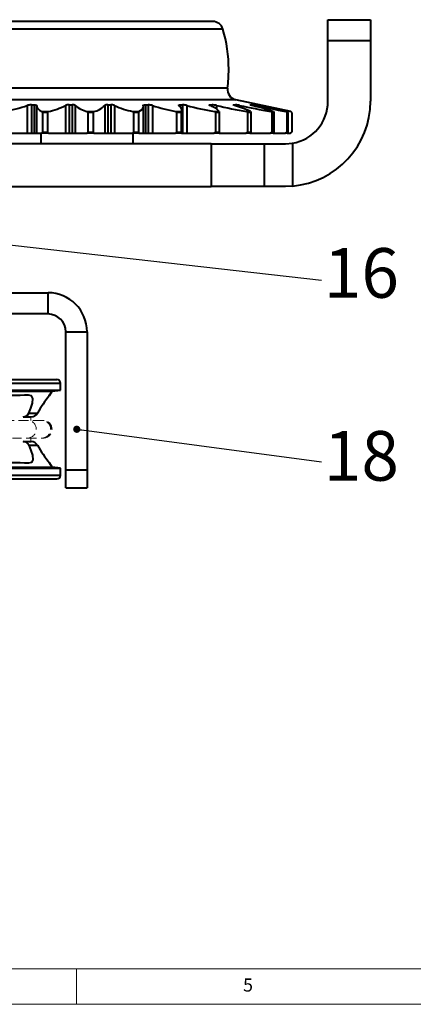
# Model space of a CAD drawing. Units: millimetres. Extents: x 10 to 1672, y 10 to 1178.
# Drawn here: x 425 to 536, y 10 to 288 of the extents above; entities that cross this region are included whole.
import ezdxf

# ---------------------------------------------------------------- set-up
doc = ezdxf.new("R2010")
doc.units = ezdxf.units.MM
doc.header["$LTSCALE"] = 2
doc.linetypes.add('SLD-Durchgehend', pattern=[0])
doc.linetypes.add('SLD-Gestrichelt', pattern=[1.905, 1.27, -0.635])
doc.layers.add('FORMAT', color=7, linetype='SLD-Durchgehend', lineweight=15)
doc.layers.add('SLD-0', color=7, linetype='SLD-Durchgehend')
doc.styles.add('SLDTEXTSTYLE1', font='GOTHIC.TTF', dxfattribs={"width": 0.913})
doc.styles.get("Standard").update_dxf_attribs({"font": 'GOTHIC.TTF'})
doc.dimstyles.new('SLDDIMSTYLE1', dxfattribs={"dimtxt": 0.18, "dimasz": 2.032, "dimexe": 0, "dimexo": 0.0625, "dimgap": 0, "dimtad": 0, "dimtih": 1, "dimtoh": 1, "dimdec": 0, "dimrnd": 1e-09, "dimzin": 0, "dimdsep": 46, "dimtxsty": 'STANDARD', "dimblk1": 'DOT', "dimblk2": 'DOT', "dimsah": 1, "dimcen": 0.09, "dimadec": 0, "dimazin": 0, "dimtfac": 2.032, "dimtdec": 0, "dimtofl": 0, "dimtmove": 0, "dimatfit": 3, "dimldrblk": 'DOT', "dimfxl": 1, "dimfrac": 2, "dimtolj": 1, "dimtzin": 0, "dimarcsym": 0})

# ---------------------------------------------------------------- blocks, each defined once
blk = doc.blocks.new('_DOT')
at = {"color": 0, "linetype": 'ByBlock', "lineweight": -2}
blk.add_line((-0.5, 0), (-1, 0), dxfattribs=at)
at = {"color": 0, "linetype": 'ByBlock', "const_width": 0.5}
blk.add_lwpolyline([(-0.25, 0, 1), (0.25, 0, 1)], format="xyb", close=True, dxfattribs=at)

msp = doc.modelspace()

# ---------------------------------------------------------------- linework, layer by layer
at = {"color": 7, "linetype": 'SLD-Durchgehend', "lineweight": 40}
for p, q in [((479.4583421, 287.2019403), (408.5006082, 287.2019403)), ((511.9794752, 281.7019403), (511.9794752, 287.7019403)), ((511.9794752, 287.7019403), (523.9794752, 287.7019403)), ((523.9794752, 287.7019403), (523.9794752, 281.7019403)), ((523.9794752, 281.7019403), (511.9794752, 281.7019403)), ((511.9794752, 264.7019403), (511.9794752, 281.7019403)), ((523.9794752, 281.7019403), (523.9794752, 264.7019403)), ((501.5068487, 261.8046015), (485.9812304, 265.1046735)), ((427.1131963, 263.5105473), (427.1131963, 255.7019403)), ((428.2669924, 263.6702898), (429.0612352, 263.6702898)), ((428.2669924, 263.6702898), (428.2669924, 255.7019403)), ((429.0612352, 263.6702898), (429.0612352, 255.7019403)), ((429.7288113, 263.3082084), (429.7288113, 255.7019403)), ((431.265789, 261.8046015), (433.0059741, 261.8046015)), ((431.3802695, 261.5111572), (431.265789, 261.8046015)), ((432.7926646, 261.5111572), (431.3802695, 261.5111572)), ((431.3802695, 261.5111572), (431.3802695, 256.0019403)), ((433.0059741, 261.8046015), (432.7926646, 261.5111572)), ((432.7926646, 261.5111572), (432.7926646, 256.0019403)), ((437.8920941, 263.5105473), (437.8920941, 255.7019403)), ((438.9299356, 263.6702898), (439.7627521, 263.6702898)), ((438.9299356, 263.6702898), (438.9299356, 255.7019403)), ((439.7627521, 263.6702898), (439.7627521, 255.7019403)), ((440.6611132, 263.5105473), (440.6611132, 255.7019403)), ((444.0690645, 261.8046015), (445.8470964, 261.8046015)), ((444.240607, 261.5111572), (444.0690645, 261.8046015)), ((445.6837199, 261.5111572), (444.240607, 261.5111572)), ((444.240607, 261.5111572), (444.240607, 256.0019403)), ((445.8470964, 261.8046015), (445.6837199, 261.5111572)), ((445.6837199, 261.5111572), (445.6837199, 256.0019403)), ((448.9762386, 263.5105473), (448.9762386, 255.7019403)), ((449.8460838, 263.6702898), (450.6757131, 263.6702898)), ((449.8460838, 263.6702898), (449.8460838, 255.7019403)), ((450.6757131, 263.6702898), (450.6757131, 255.7019403)), ((451.7346605, 263.5105473), (451.7346605, 255.7019403)), ((456.8678477, 261.8046015), (458.5945684, 261.8046015)), ((457.0878503, 261.5111572), (456.8678477, 261.8046015)), ((458.4893172, 261.5111572), (457.0878503, 261.5111572)), ((457.0878503, 261.5111572), (457.0878503, 256.0019403)), ((458.5945684, 261.8046015), (458.4893172, 261.5111572)), ((458.4893172, 261.5111572), (458.4893172, 256.0019403)), ((459.8806524, 255.7019403), (459.8806524, 263.1673779)), ((460.4680558, 263.6702898), (461.2528968, 263.6702898)), ((460.4680558, 263.6702898), (460.4680558, 255.7019403)), ((461.2528968, 263.6702898), (461.2528968, 255.7019403)), ((462.4193304, 263.5105473), (462.4193304, 255.7019403)), ((469.020354, 261.8046015), (470.6091786, 261.8046015)), ((469.2777849, 261.5111572), (469.020354, 261.8046015)), ((469.2777849, 261.5111572), (469.2777849, 256.0019403)), ((470.5673305, 261.5111572), (469.2777849, 261.5111572)), ((470.2632215, 263.6702898), (470.9639189, 263.6702898)), ((470.6091786, 261.8046015), (470.5673305, 261.5111572)), ((470.5673305, 261.5111572), (470.5673305, 256.0019403)), ((470.7943169, 255.7019403), (470.7943169, 262.2981512)), ((470.9639189, 263.6702898), (470.9639189, 255.7019403)), ((472.179349, 263.5105473), (472.179349, 255.7019403)), ((478.7404104, 263.6702898), (479.3218284, 263.6702898)), ((479.9172062, 261.8046015), (481.2884642, 261.8046015)), ((480.1991567, 261.5111572), (479.9172062, 261.8046015)), ((480.1991567, 261.5111572), (480.1991567, 256.0019403)), ((481.3121177, 261.5111572), (480.1991567, 261.5111572)), ((481.2884642, 261.8046015), (481.3121177, 261.5111572)), ((481.3121177, 261.5111572), (481.3121177, 256.0019403)), ((485.4745408, 263.6702898), (485.9075247, 263.6702898)), ((489.0119904, 261.8046015), (490.0969214, 261.8046015)), ((489.3043223, 261.5111572), (489.0119904, 261.8046015)), ((489.3043223, 261.5111572), (489.3043223, 256.0019403)), ((490.1848903, 261.5111572), (489.3043223, 261.5111572)), ((490.0969214, 261.8046015), (490.1848903, 261.5111572)), ((490.1279354, 263.6702898), (490.3907735, 263.6702898)), ((490.1848903, 261.5111572), (490.1848903, 256.0019403)), ((492.4672535, 263.6702898), (492.5467661, 263.6702898)), ((495.8486563, 261.8046015), (496.5928572, 261.8046015)), ((496.1367109, 261.5111572), (495.8486563, 261.8046015)), ((496.1367109, 261.5111572), (496.1367109, 256.0019403)), ((496.7407304, 261.5111572), (496.1367109, 261.5111572)), ((496.5928572, 261.8046015), (496.7407304, 261.5111572)), ((496.7407304, 261.5111572), (496.7407304, 256.0019403)), ((500.0843848, 261.8046015), (500.4505383, 261.8046015)), ((500.3537179, 261.5111572), (500.0843848, 261.8046015)), ((500.3537179, 261.5111572), (500.3537179, 256.0019403)), ((500.6509009, 261.5111572), (500.3537179, 261.5111572)), ((500.4505383, 261.8046015), (500.6509009, 261.5111572)), ((500.6509009, 261.5111572), (500.6509009, 256.0019403)), ((501.7438849, 261.5111572), (501.5067789, 261.8046015)), ((501.7438849, 261.5111572), (501.7438849, 256.0019403)), ((420.7806925, 255.7019403), (427.1131963, 255.7019403)), ((427.1131963, 255.7019403), (428.2669924, 255.7019403)), ((428.2669924, 255.7019403), (429.0612352, 255.7019403)), ((429.0612352, 255.7019403), (429.7288113, 255.7019403)), ((429.7288113, 255.7019403), (431.236547, 255.7019403)), ((430.9794752, 255.7019403), (430.9794752, 252.7019403)), ((431.236547, 255.7019403), (431.3802695, 256.0019403)), ((433.0611865, 255.7019403), (431.236547, 255.7019403)), ((431.3802695, 256.0019403), (432.7926646, 256.0019403)), ((432.7926646, 256.0019403), (433.0611865, 255.7019403)), ((433.0611865, 255.7019403), (437.8920941, 255.7019403)), ((437.8920941, 255.7019403), (438.9299356, 255.7019403)), ((438.9299356, 255.7019403), (439.7627521, 255.7019403)), ((439.7627521, 255.7019403), (440.6611132, 255.7019403)), ((440.6611132, 255.7019403), (444.024846, 255.7019403)), ((444.024846, 255.7019403), (444.240607, 256.0019403)), ((445.8891691, 255.7019403), (444.024846, 255.7019403)), ((444.240607, 256.0019403), (445.6837199, 256.0019403)), ((445.6837199, 256.0019403), (445.8891691, 255.7019403)), ((445.8891691, 255.7019403), (448.9762386, 255.7019403)), ((448.9762386, 255.7019403), (449.8460838, 255.7019403)), ((449.8460838, 255.7019403), (450.6757131, 255.7019403)), ((450.6757131, 255.7019403), (451.7346605, 255.7019403)), ((451.7346605, 255.7019403), (456.81087, 255.7019403)), ((456.81087, 255.7019403), (457.0878503, 256.0019403)), ((458.6213916, 255.7019403), (456.81087, 255.7019403)), ((456.9794752, 252.7019403), (456.9794752, 255.7019403)), ((457.0878503, 256.0019403), (458.4893172, 256.0019403)), ((458.4893172, 256.0019403), (458.6213916, 255.7019403)), ((458.6213916, 255.7019403), (459.8806524, 255.7019403)), ((459.8806524, 255.7019403), (460.4680558, 255.7019403)), ((460.4680558, 255.7019403), (461.2528968, 255.7019403)), ((461.2528968, 255.7019403), (462.4193304, 255.7019403)), ((462.4193304, 255.7019403), (468.9534742, 255.7019403)), ((468.9534742, 255.7019403), (469.2777849, 256.0019403)), ((470.6194073, 255.7019403), (468.9534742, 255.7019403)), ((469.2777849, 256.0019403), (470.5673305, 256.0019403)), ((470.5673305, 256.0019403), (470.6194073, 255.7019403)), ((470.6194073, 255.7019403), (470.7943169, 255.7019403)), ((470.7943169, 255.7019403), (470.9639189, 255.7019403)), ((470.9639189, 255.7019403), (472.179349, 255.7019403)), ((472.179349, 255.7019403), (479.8437778, 255.7019403)), ((479.8437778, 255.7019403), (480.1991567, 256.0019403)), ((481.2815855, 255.7019403), (479.8437778, 255.7019403)), ((480.1991567, 256.0019403), (481.3121177, 256.0019403)), ((481.2464236, 255.7019403), (488.9356956, 255.7019403)), ((481.3121177, 256.0019403), (481.2815855, 255.7019403)), ((488.9356956, 255.7019403), (489.3043223, 256.0019403)), ((490.0732802, 255.7019403), (488.9356956, 255.7019403)), ((489.3043223, 256.0019403), (490.1848903, 256.0019403)), ((489.9182731, 255.7019403), (495.7733207, 255.7019403)), ((490.1848903, 256.0019403), (490.0732802, 255.7019403)), ((495.7733207, 255.7019403), (496.1367109, 256.0019403)), ((496.5536391, 255.7019403), (495.7733207, 255.7019403)), ((496.1367109, 256.0019403), (496.7407304, 256.0019403)), ((496.7407304, 256.0019403), (496.5536391, 255.7019403)), ((496.555283, 255.7019403), (500.0137861, 255.7019403)), ((500.0137861, 255.7019403), (500.3537179, 256.0019403)), ((500.3977098, 255.7019403), (500.0137861, 255.7019403)), ((500.3537179, 256.0019403), (500.6509009, 256.0019403)), ((500.6509009, 256.0019403), (500.3977098, 255.7019403)), ((500.4334762, 255.7019403), (501.4444573, 255.7019403)), ((501.4444573, 255.7019403), (501.7438849, 256.0019403)), ((499.9794752, 252.7019403), (501.9794752, 252.8697807)), ((501.9794752, 252.8697807), (501.9794752, 240.7854188)), ((478.9794752, 252.7019403), (258.9794752, 252.7019403)), ((478.9794752, 252.7019403), (493.9794752, 252.7019403)), ((478.9794752, 252.7019403), (478.9794752, 240.7019403)), ((493.9794752, 252.7019403), (493.9794752, 240.7019403)), ((493.9794752, 252.7019403), (499.9794752, 252.7019403)), ((258.9794752, 240.7019403), (478.9794752, 240.7019403)), ((493.9794752, 240.7019403), (478.9794752, 240.7019403)), ((499.9794752, 240.7019403), (493.9794752, 240.7019403)), ((501.9794752, 240.7854188), (499.9794752, 240.7019403)), ((304.9794752, 210.7019403), (432.9794752, 210.7019403)), ((432.9794752, 204.7019403), (432.9794752, 210.7019403)), ((432.9794752, 204.7019403), (304.9794752, 204.7019403)), ((437.9794752, 199.7019403), (443.9794752, 199.7019403)), ((437.9794752, 160.7019403), (437.9794752, 199.7019403)), ((443.9794752, 199.7019403), (443.9794752, 160.7019403)), ((302.4794752, 186.2019403), (435.4794752, 186.2019403)), ((436.4794752, 183.18391), (436.4794752, 185.2019403)), ((301.4794752, 183.18391), (436.4794752, 183.18391)), ((303.824605, 182.9374269), (434.1343453, 182.9374269)), ((433.4098817, 181.6826192), (434.1343453, 182.9374269)), ((434.1343453, 182.9374269), (436.4794752, 183.18391)), ((425.9594405, 175.7019403), (428.2229368, 175.7019403)), ((427.5691642, 176.7019403), (429.9562566, 176.7019403)), ((425.9594405, 168.7019403), (428.2229368, 168.7019403)), ((427.5691642, 167.7019403), (429.9562566, 167.7019403)), ((372.4794752, 161.4664537), (434.1343453, 161.4664537)), ((372.4794752, 161.2199706), (436.4794752, 161.2199706)), ((434.1343453, 161.4664537), (433.4098817, 162.7212614)), ((436.4794752, 161.2199706), (434.1343453, 161.4664537)), ((436.4794752, 159.2019403), (436.4794752, 161.2199706)), ((437.9794752, 160.7019403), (443.9794752, 160.7019403)), ((437.9794752, 155.7019403), (437.9794752, 160.7019403)), ((443.9794752, 160.7019403), (443.9794752, 155.7019403)), ((372.4794752, 158.2019403), (435.4794752, 158.2019403)), ((437.9794752, 155.7019403), (443.9794752, 155.7019403))]:
    msp.add_line(p, q, dxfattribs=at)
at = {"color": 8, "linetype": 'SLD-Durchgehend', "lineweight": 40}
for p, q in [((482.335007, 285.0532917), (405.6239433, 285.0532917)), ((483.6310941, 268.4341971), (404.3278563, 268.4341971)), ((485.9812304, 265.1046735), (401.9777199, 265.1046735)), ((470.2632215, 263.6702898), (470.2632215, 263.1795116)), ((478.7404104, 263.6702898), (478.7404104, 263.4453392)), ((479.3218284, 263.6702898), (479.3218284, 263.1896016)), ((480.5253081, 263.5105473), (480.5253081, 262.5229362)), ((485.4745408, 263.6702898), (485.4745408, 263.5543174)), ((485.9075247, 263.6702898), (485.9075247, 263.4136616)), ((487.0387066, 263.5105473), (487.0387066, 263.0526927)), ((490.3907735, 263.6702898), (490.3907735, 263.5449724)), ((491.3929354, 263.5105473), (491.3929354, 263.2884027)), ((301.4794752, 185.2019403), (436.4794752, 185.2019403)), ((372.4794752, 159.2019403), (436.4794752, 159.2019403))]:
    msp.add_line(p, q, dxfattribs=at)
at = {"color": 7, "linetype": 'SLD-Gestrichelt', "lineweight": 0}
for p, q in [((428.1035333, 174.7019403), (428.1035333, 175.7019403)), ((427.1806089, 174.7019403), (415.3310474, 174.7019403)), ((431.2305695, 174.7019403), (427.1806089, 174.7019403)), ((431.381008, 174.7019403), (431.2305695, 174.7019403)), ((431.6035333, 174.7019403), (431.381008, 174.7019403)), ((415.3310474, 169.7019403), (427.1806089, 169.7019403)), ((427.1806089, 169.7019403), (431.2305695, 169.7019403)), ((428.1035333, 168.7019403), (428.1035333, 169.7019403)), ((431.2305695, 169.7019403), (431.381008, 169.7019403)), ((431.381008, 169.7019403), (431.6035333, 169.7019403))]:
    msp.add_line(p, q, dxfattribs=at)
at = {"color": 7, "linetype": 'SLD-Durchgehend', "lineweight": 40, "flags": 128}
for points in [[(429.0612352, 263.6702898), (429.3541986, 263.6585063), (429.5812361, 263.6247031), (429.7195175, 263.5725325), (429.7539625, 263.5105473)], [(429.7539625, 263.5105473), (429.8687785, 262.8301976), (430.5763748, 262.1696298), (431.265789, 261.8046015)], [(458.5945684, 261.8046015), (459.5152741, 262.4174353), (459.8774809, 263.0948216), (459.8098245, 263.5105473)], [(459.8098245, 263.5105473), (459.8389411, 263.5765111), (459.9806959, 263.6292123), (460.2165004, 263.6614972), (460.4680558, 263.6702898)], [(469.8496106, 263.5105473), (469.8028843, 263.5765178), (469.8719381, 263.6292171), (470.0477044, 263.6614995), (470.2632215, 263.6702898)], [(470.6091786, 261.8046015), (470.7834553, 262.4174353), (470.369037, 263.0948216), (469.8496106, 263.5105473)], [(478.5921601, 263.5105473), (478.4719206, 263.5765212), (478.4648058, 263.6292195), (478.5717176, 263.6615006), (478.7404104, 263.6702898)], [(485.599085, 263.5105473), (485.4113582, 263.5765225), (485.3284275, 263.6292204), (485.3611209, 263.6615011), (485.4745408, 263.6702898)], [(490.5190289, 263.5105473), (490.2732313, 263.576522), (490.1186399, 263.62922), (490.0754722, 263.6615009), (490.1279354, 263.6702898)], [(493.3696553, 263.5105473), (496.6244692, 262.8301959), (499.7803726, 262.1696264), (501.5067789, 261.8046015)], [(427.5691642, 176.7019403), (428.1523556, 178.1749406), (428.547765, 179.505907), (428.6772888, 180.8288406), (428.2903274, 181.5880416), (427.427556, 181.8085445), (426.3287133, 181.7678978), (425.1352922, 181.7019403), (422.3161338, 181.7019403), (419.1291989, 181.7019403), (414.339322, 181.7019403), (410.6350824, 181.7019403), (407.3408697, 181.6917802), (405.5538893, 181.2833693), (403.7819791, 180.3294947), (402.1600214, 178.9440116), (400.4180877, 176.7019403)], [(433.0405646, 181.7019403), (433.0479197, 181.7019403), (433.3926744, 181.7019403), (433.3844283, 181.6973148)], [(427.5691642, 167.7019403), (428.1523556, 166.22894), (428.547765, 164.8979736), (428.6772888, 163.57504), (428.2903274, 162.815839), (427.427556, 162.5953361), (426.3287133, 162.6359828), (425.1352922, 162.7019403), (422.3161338, 162.7019403), (419.1291989, 162.7019403), (414.339322, 162.7019403), (410.6350824, 162.7019403), (407.3408697, 162.7121004), (405.5538893, 163.1205113), (403.7819791, 164.0743859), (402.1600214, 165.4598691), (400.4180877, 167.7019403)]]:
    msp.add_lwpolyline(points, dxfattribs=at)
at = {"color": 7, "linetype": 'SLD-Durchgehend', "lineweight": 40}
for centre, radius, start, end in [((479.4583421, 284.2019403), 3, 16.486163208, 90), ((443.9794752, 273.7019403), 40, 0, 16.486163208), ((443.9794752, 273.7019403), 40, 352.432531128, 0), ((486.6049655, 268.0391163), 3, 172.432531128, 258), ((499.9794752, 264.7019403), 24, 274.780191847, 0), ((499.9794752, 264.7019403), 12, 279.594068227, 0), ((412.9352951, 303.833378), 42.7427603, 280.487136727, 289.372172433), ((428.2063712, 259.8614288), 3.8093434, 89.088167592, 106.676760824), ((429.4058087, 279.9664036), 18.5151896, 281.212238804, 297.280158864), ((438.8030609, 261.0433095), 2.6300423, 87.234945833, 110.265424748), ((439.9367295, 262.042729), 1.636833, 63.733177435, 96.10143802), ((445.8507763, 269.620898), 8.0167941, 229.657981272, 257.158931368), ((444.7788301, 267.4868736), 5.7818171, 280.647319795, 316.549352074), ((449.676722, 262.1443618), 1.5352979, 83.66669516, 117.145544984), ((450.8017516, 260.9160107), 2.7571614, 70.223105878, 92.620083346), ((461.6132239, 284.6592754), 23.3421232, 244.962738466, 258.270193312), ((461.3059792, 259.719398), 3.9512483, 73.634007533, 90.769754883), ((478.3439689, 311.5056432), 50.5680072, 251.644300151, 259.375144538), ((470.9189323, 258.6242188), 5.0462715, 75.535986349, 89.489210866), ((495.7778199, 352.1471582), 91.7242423, 255.091493199, 260.042579433), ((476.8142176, 257.7166779), 6.0605282, 42.41658049, 72.940522122), ((479.1486226, 257.7520771), 5.9207468, 76.554584629, 88.323627328), ((514.5273736, 410.7002829), 151.0660741, 256.992373306, 260.276006691), ((478.7214437, 238.5948106), 25.8475508, 63.889811106, 74.568576303), ((485.5550649, 257.0894424), 6.5902793, 76.989726416, 86.934257722), ((538.2751767, 504.507646), 246.3833953, 257.99750802, 260.084408906), ((489.7125028, 256.1916296), 7.5093549, 77.068936958, 84.817785662), ((470.8101664, 181.6737933), 84.1765618, 72.164029828, 76.459232297), ((591.0209836, 748.1017722), 494.7265945, 258.382329932, 259.408132837), ((493.8056927, 267.6621233), 4.210244, 251.46398918, 260.423871129), ((490.2074556, 249.4203235), 14.4407034, 77.350973333, 80.677333244), ((431.7448026, -17.3540451), 287.489179, 76.173330442, 77.676224768), ((432.9794752, 199.7019403), 11, 0, 90), ((432.9794752, 199.7019403), 5, 0, 90), ((435.4794752, 185.2019403), 1, 0, 90), ((461.4113112, 158.7971773), 36.193936, 140.752880954, 150.350717001), ((426.0153716, 177.4075118), 1.7064884, 268.121763431, 335.577374571), ((428.1924973, 177.7569003), 2.0551855, 270.848642794, 329.115025223), ((426.0002711, 166.9720611), 1.730361, 24.948753363, 91.352108635), ((428.1795497, 166.6245379), 2.0778554, 31.232795579, 88.803536404), ((461.1876777, 185.4610913), 35.9275536, 209.623897891, 219.2973214), ((435.4794752, 159.2019403), 1, 270, 0)]:
    msp.add_arc(centre, radius, start, end, dxfattribs=at)
at = {"color": 8, "linetype": 'SLD-Gestrichelt', "lineweight": 0}
for centre, radius, start, end in [((427.1379937, 172.2019403), 2.5003632, 270.976572153, 89.023427847), ((431.1794777, 172.2019403), 2.500522, 271.170774847, 88.829225153)]:
    msp.add_arc(centre, radius, start, end, dxfattribs=at)
at = {"color": 7, "linetype": 'SLD-Gestrichelt', "lineweight": 0}
for centre in [(431.381008, 172.2019403), (431.6035333, 172.2019403)]:
    msp.add_arc(centre, 2.5, 270, 90, dxfattribs=at)
at = {"layer": 'FORMAT'}
for p, q in [((20, 20), (1662, 20)), ((441, 20), (441, 10)), ((10, 10), (1672, 10))]:
    msp.add_line(p, q, dxfattribs=at)

# ---------------------------------------------------------------- texts
at = {"layer": 'FORMAT', "insert": (488.0208333, 17.2926352), "char_height": 3.7041667, "attachment_point": 1, "style": 'SLDTEXTSTYLE1'}
msp.add_mtext('5', dxfattribs=at)
at = {"layer": 'SLD-0', "color": 7, "char_height": 14, "attachment_point": 2, "style": 'SLDTEXTSTYLE1'}
for s, insert in [('16', (521.4222152, 223.2737075)), ('18', (521.4222152, 171.6869128))]:
    msp.add_mtext(s, dxfattribs=dict(at, insert=insert))

# ---------------------------------------------------------------- leaders
at = {"layer": 'SLD-0', "color": 7}
for points in [[(402.4112536, 226.4151321), (510.1519608, 214.2156863)], [(441.0828404, 172.1831641), (510.1519608, 162.9901961)]]:
    msp.add_leader(points, dimstyle='SLDDIMSTYLE1', dxfattribs=at)

doc.saveas('drawing.dxf')
